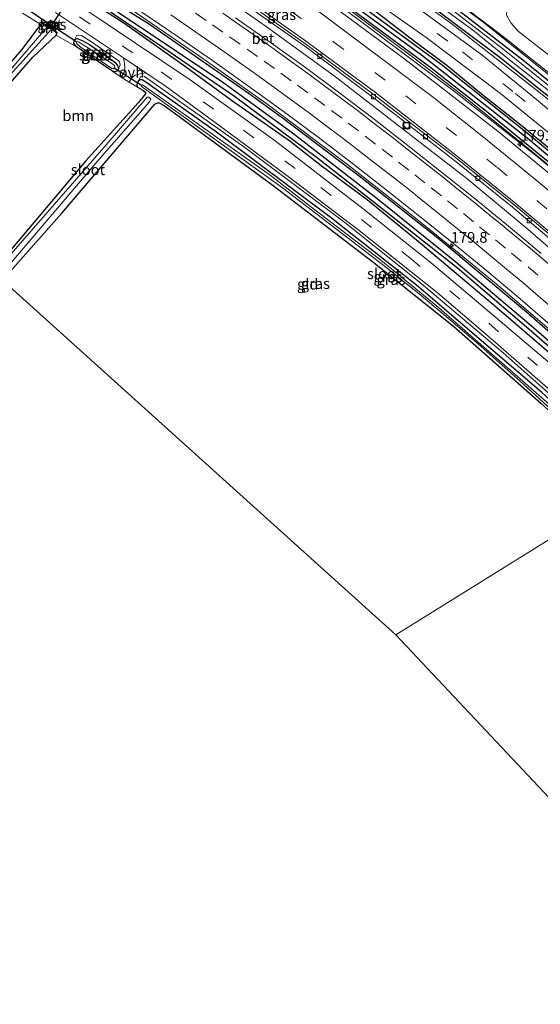
# Model space of a CAD drawing. Units: metres. Extents: x 164511 to 170003, y 369468 to 375000.
# Drawn here: x 168341 to 168462, y 371423 to 371652 of the extents above; entities that cross this region are included whole.
import ezdxf
from ezdxf.enums import TextEntityAlignment as Align

# ---------------------------------------------------------------- set-up
doc = ezdxf.new("R2010")
doc.units = ezdxf.units.M
doc.linetypes.add('IE-TERREINAFSCHEIDING', pattern=[10, 8, -2])
doc.linetypes.add('VW-3-9_STREEP', pattern=[12, 3, -9])
doc.layers.get('0').update_dxf_attribs({"lineweight": 25})
for name, color, linetype, lineweight in [('B-ME-AM-KILOMETR-S-B1', 7, 'Continuous', 18), ('B-ME-BV-GELEIDECONSTRUCTIE-GELEIDERAIL-L-B1', 213, 'BV-GELEIDERAIL', 18), ('B-ME-GR-BOOM-GV-B6', 93, 'Continuous', 18), ('B-ME-GW-KRUINLIJN-L-B1', 93, 'Continuous', 18), ('B-ME-IE-GRASLAND-GV-B6', 93, 'Continuous', 18), ('B-ME-IE-GRONDWERKLIJN-GROND_INGERICHT-GV-B6', 253, 'Continuous', 18), ('B-ME-IE-HULPGEOMETRIE-L-B1', 53, 'Continuous', 18), ('B-ME-IE-INRICHTINGSELEMENT-S-B1', 253, 'Continuous', 18), ('B-ME-IE-TERREINAFSCHEIDING-RASTERHEKWERK-L-B1', 8, 'IE-TERREINAFSCHEIDING', 18), ('B-ME-MW-MUUR-GV-B6', 8, 'IE-TERREINAFSCHEIDING-KUNSTMATIG', 18), ('B-ME-OG-WATER-GV-B6', 153, 'Continuous', 18), ('B-ME-VH-VERH_SOORT-BETON-OVERIG-GV-B6', 8, 'IE-TERREINAFSCHEIDING-NATUURLIJK-HOUTWAL', 18), ('B-ME-VH-VERH_SOORT-BITUMEN-GV-B6', 8, 'IE-TERREINAFSCHEIDING-NATUURLIJK-HOUTWAL', 18), ('B-ME-VH-VERH_SOORT-ONVERHARD-GV-B6', 8, 'Continuous', 18), ('B-ME-VV-KOLK-S-B1', 8, 'Continuous', 18), ('B-ME-VW-MARKERING-39STREEP-015-L-B1', 255, 'VW-3-9_STREEP', 18), ('B-ME-VW-MARKERING-STREEP-015-L-B1', 7, 'Continuous', 18)]:
    doc.layers.add(name, color=color, linetype=linetype, lineweight=lineweight)
for name, color, linetype in [('B-ME-GR-BOMENRIJ-L-B1', 10, 'Continuous'), ('B-ME-GW-INSTEEKWATERGANG-L-B1', 10, 'Continuous'), ('B-ME-GW-WATERGANG-GREPPEL-L-B1', 10, 'Continuous'), ('B-ME-KG-KADASTRAAL-OPNAMEDTMGRENS-L-B1', 10, 'Continuous'), ('B-ME-KW-DUIKER-L-B1', 10, 'Continuous')]:
    doc.layers.add(name, color=color, linetype=linetype)
doc.styles.add('NLCS-ISO', font='NLCS-ISO.TTF')
doc.linetypes.add('BV-GELEIDERAIL', pattern='A,10,-3,[108,NLCS.SHX,S=1,R=0,X=0,Y=0],-3', length=16)
doc.linetypes.add('IE-TERREINAFSCHEIDING-KUNSTMATIG', pattern='A,4,[82,NLCS.SHX,S=0.75,R=90,X=0,Y=0],4,-2', length=10)
doc.linetypes.add('IE-TERREINAFSCHEIDING-NATUURLIJK-HOUTWAL', pattern='A,7,-1.5,[67,NLCS.SHX,S=0.75,R=45,X=0,Y=0],-1.5,7,-1.5,[70,NLCS.SHX,S=0.75,R=0,X=0,Y=0],-1.5', length=20)

# ---------------------------------------------------------------- blocks, each defined once
blk = doc.blocks.new('hecto')
for p, q in [((0, 0.625), (-0.625, 0)), ((0, -0.625), (0, 0.625)), ((-0.625, 0), (0.625, 0)), ((0.625, 0), (0, -0.625))]:
    blk.add_line(p, q)
blk = doc.blocks.new('kolk')
blk.add_lwpolyline([(-0.5, -0.5), (0.5, -0.5), (0.5, 0.5), (-0.5, 0.5)], close=True)
blk = doc.blocks.new('put')
for p, q in [((0.75, 0.75), (-0.75, 0.75)), ((-0.75, 0.75), (-0.75, -0.75)), ((0.75, -0.75), (0.75, 0.75)), ((-0.75, -0.75), (0.75, -0.75))]:
    blk.add_line(p, q)
blk.add_lwpolyline([(-0.625, 0.625), (0.625, 0.625), (0.625, -0.625), (-0.625, -0.625)], close=True)

msp = doc.modelspace()

# ---------------------------------------------------------------- linework, layer by layer
at = {"layer": 'B-ME-BV-GELEIDECONSTRUCTIE-GELEIDERAIL-L-B1'}
for points in [[(168509.3447, 371558.695, 27.4011), (168509.3269, 371558.7122, 27.401), (168497.805, 371569.6638, 27.401), (168476.8057, 371588.1801, 27.343), (168459.6172, 371603.0828, 27.481), (168445.3115, 371614.9844, 27.374), (168434.7146, 371623.1514, 27.383), (168414.7192, 371638.636, 27.352), (168398.5251, 371650.3642, 27.37), (168384.2125, 371660.4013, 27.215), (168382.193, 371661.6879, 27.2048), (168375.306, 371666.2032, 27.184), (168357.3489, 371677.7428, 27.241), (168331.2266, 371693.8285, 27.233), (168319.8804, 371700.5199, 27.2008), (168309.3799, 371706.7421, 27.171), (168275.8601, 371725.7934, 27.237), (168252.5833, 371738.8071, 27.188), (168228.1339, 371752.3303, 27.069), (168204.8869, 371765.3728, 27.091), (168178.493, 371780.0251, 27.045)], [(168167.7033, 371769.7839, 26.8086), (168182.8372, 371761.3418, 26.82), (168188.553, 371758.1488, 26.8232), (168202.4872, 371750.3648, 26.831), (168224.1432, 371738.3168, 26.816), (168245.6772, 371726.2878, 26.815), (168265.4332, 371715.2658, 26.815), (168274.0553, 371710.4082, 26.813), (168286.7662, 371703.2468, 26.81), (168309.0472, 371690.3508, 26.838), (168329.2692, 371678.2678, 26.83), (168347.2982, 371667.2058, 26.842), (168356.4555, 371661.265, 26.8366), (168365.8492, 371655.1708, 26.831), (168382.9842, 371643.4618, 26.845), (168398.4802, 371632.5158, 26.842), (168417.4732, 371618.2388, 26.884), (168432.5332, 371606.4508, 26.89), (168443.5543, 371597.4597, 26.9259), (168452.1702, 371590.4308, 26.954), (168469.3932, 371575.6798, 26.996), (168487.3152, 371559.6028, 27.017), (168495.6005, 371551.8425, 27.0599)], [(168521.6645, 371566.3804, 27.6372), (168514.435, 371573.236, 27.6225), (168492.296, 371593.492, 27.597), (168473.546, 371610.04, 27.542), (168462.093, 371619.745, 27.482), (168442.455, 371635.24, 27.544), (168414.397, 371656.183, 27.5625), (168389.852, 371673.447, 27.5435), (168377.456, 371681.748, 27.529)]]:
    msp.add_polyline3d(points, dxfattribs=at)
at = {"layer": 'B-ME-GR-BOMENRIJ-L-B1'}
for points in [[(168162.392, 371768.587, 25.882), (168179.051, 371759.185, 25.966), (168208.09, 371742.097, 26.046), (168230.592, 371730.277, 26.152), (168245.947, 371721.621, 26.183), (168261.451, 371712.84, 25.971), (168280.303, 371702.333, 26.028), (168294.897, 371693.968, 25.958), (168312.105, 371684.165, 25.98), (168327.598, 371674.906, 25.935), (168352.177, 371659.671, 25.975), (168365.382, 371651.265, 25.949), (168379.699, 371641.03, 25.608), (168390.472, 371633.246, 25.705), (168404.019, 371623.747, 25.732), (168411.341, 371618.013, 25.767), (168422.056, 371610.062, 25.785), (168434.008, 371600.375, 25.913), (168451.802, 371585.379, 25.931), (168470.416, 371569.367, 25.904), (168489.275, 371552.603, 25.882), (168493.503, 371548.836, 25.887)], [(168422.029, 371655.498, 26.343), (168433.13, 371646.956, 26.36), (168440.623, 371641.335, 26.334), (168448.718, 371634.676, 26.378), (168457.493, 371627.781, 26.387), (168464.939, 371621.718, 26.431), (168473.143, 371614.895, 26.369), (168481.594, 371608.024, 26.374), (168488.186, 371602.614, 26.365), (168495.663, 371595.528, 26.369), (168502.689, 371588.549, 26.343), (168518.026, 371575.433, 26.334)]]:
    msp.add_polyline3d(points, dxfattribs=at)
at = {"layer": 'B-ME-GR-BOOM-GV-B6'}
msp.add_polyline3d([(168334.364, 371592.873, 24.904), (168311.547, 371605.94, 24.979), (168332.941, 371630.46, 25.156), (168344.105, 371643.202, 25.245), (168349.568, 371648.363, 25.528), (168354.315, 371645.603, 25.147), (168362.764, 371639.851, 25.147), (168364.718, 371638.6, 25.202), (168366.615, 371637.422, 25.206), (168368.566, 371636.25, 25.183), (168369.754, 371635.554, 25.183), (168370.28, 371635.164, 25.183), (168370.416, 371634.943, 25.183), (168370.424, 371634.657, 25.183), (168368.797, 371632.647, 25.152), (168356.441, 371619.005, 24.944), (168334.364, 371592.873, 24.904)], dxfattribs=at)
at = {"layer": 'B-ME-GW-INSTEEKWATERGANG-L-B1'}
for p, q in [((168346.001, 371650.853, 25.528), (168346.634, 371651.178, 25.524)), ((168349.568, 371648.363, 25.528), (168349.789, 371648.99, 25.519)), ((168362.764, 371639.851, 25.147), (168354.315, 371645.603, 25.147))]:
    msp.add_line(p, q, dxfattribs=at)
for points in [[(168524.56, 371568.179, 26.263), (168511.038, 371580.786, 26.276), (168492.375, 371597.531, 26.281), (168475.683, 371612.015, 26.281), (168458.636, 371626.114, 26.281), (168439.319, 371641.492, 26.294), (168419.026, 371656.359, 26.316), (168399.467, 371670.886, 26.329), (168373.276, 371688.426, 26.325), (168347.113, 371704.891, 26.303), (168319.071, 371721.069, 26.223), (168293.676, 371735.52, 26.148), (168267.725, 371749.774, 26.112), (168237.12, 371766.74, 26.09), (168193.212, 371791.139, 26.179)], [(168494.081, 371549.236, 26.028), (168478.636, 371563.386, 26.024), (168460.321, 371579.437, 25.816), (168443.13, 371594.078, 25.909), (168423.697, 371609.364, 25.909), (168410.512, 371619.686, 25.847), (168391.142, 371634.058, 25.842), (168374.173, 371645.669, 25.749), (168354.769, 371658.808, 25.869), (168337.261, 371669.753, 25.873), (168316.068, 371682.586, 25.984), (168299.234, 371692.415, 25.9), (168277.155, 371704.912, 26.095), (168255.833, 371716.946, 26.13), (168235.7, 371728.301, 26.232), (168215.856, 371739.508, 26.152), (168194.634, 371751.315, 26.201), (168171.492, 371764.342, 26.143), (168162.387, 371769.345, 26.148)], [(168164.041, 371770.514, 25.976), (168183.556, 371759.649, 26.099), (168209.28, 371745.68, 26.197), (168244.007, 371726.241, 26.294), (168282.393, 371704.852, 26.037), (168318.02, 371684.423, 26.126), (168343.742, 371668.786, 26.21), (168357.885, 371659.357, 26.179), (168371.324, 371650.947, 26.201), (168394.309, 371634.919, 26.081), (168402.883, 371628.741, 26.161), (168420.549, 371615.387, 26.197), (168438.547, 371601.11, 26.223), (168459.27, 371583.926, 26.267), (168476.714, 371568.641, 26.13), (168496.2, 371550.553, 26.204)], [(168281.714, 371739.576, 26.126), (168311.923, 371722.516, 26.157), (168352.021, 371698.816, 26.135), (168373.704, 371685.21, 26.117), (168415.669, 371656.504, 26.197), (168436.641, 371641.067, 26.219), (168450.289, 371630.359, 26.267), (168465.969, 371617.496, 26.334), (168484.023, 371602.117, 26.353), (168501.142, 371587.078, 26.347), (168522.518, 371566.911, 26.299)], [(168410.725, 371678.038, 25.515), (168409.824, 371678.015, 25.514), (168409.413, 371677.692, 25.516), (168409.068, 371676.958, 25.52), (168409.046, 371676.223, 25.525), (168409.357, 371675.478, 25.537), (168411.94, 371673.334, 25.563), (168436.661, 371655.437, 25.568), (168452.996, 371643.208, 25.608), (168465.225, 371633.457, 25.608), (168473.91, 371626.391, 25.608), (168492.986, 371610.203, 25.661), (168509.102, 371595.387, 25.665), (168527.675, 371578.347, 25.67), (168532.944, 371573.389, 25.717)], [(168535.532, 371574.997, 25.524), (168514.86, 371594.248, 25.501), (168490.694, 371616.097, 25.462), (168475.379, 371628.791, 25.479), (168458.414, 371642.539, 25.466), (168439.993, 371656.819, 25.47), (168410.725, 371678.038, 25.515)], [(168308.877, 371607.469, 24.945), (168330.493, 371632.282, 25.161), (168341.639, 371645.003, 25.245), (168346.001, 371650.853, 25.528)], [(168311.547, 371605.94, 24.979), (168332.941, 371630.46, 25.156), (168344.105, 371643.202, 25.245), (168349.568, 371648.363, 25.528)], [(168353.757, 371647.148, 25.147), (168354.101, 371647.438, 25.147), (168354.509, 371647.592, 25.147), (168355.674, 371647.15, 25.152), (168357.363, 371646.197, 25.147), (168363.23, 371642.067, 25.147), (168363.972, 371641.146, 25.147), (168364.106, 371640.485, 25.147)], [(168354.315, 371645.603, 25.147), (168353.691, 371646.458, 25.147), (168353.757, 371647.148, 25.147)], [(168364.106, 371640.485, 25.147), (168363.839, 371640.04, 25.147), (168363.442, 371639.844, 25.147), (168362.764, 371639.851, 25.147)], [(168368.566, 371636.25, 25.183), (168369.754, 371635.554, 25.183), (168370.28, 371635.164, 25.183), (168370.416, 371634.943, 25.183), (168370.424, 371634.657, 25.183), (168368.797, 371632.647, 25.152), (168356.441, 371619.005, 24.944), (168334.364, 371592.873, 24.904)], [(168368.765, 371637.727, 25.183), (168368.451, 371637.201, 25.183), (168368.405, 371636.786, 25.183), (168368.566, 371636.25, 25.183)], [(168485.673, 371544.01, 25.085), (168462.711, 371565.187, 25.112), (168433.614, 371590.11, 25.143), (168413.42, 371605.939, 25.152), (168386.935, 371625.764, 25.165), (168370.264, 371637.588, 25.183), (168369.649, 371637.921, 25.183), (168369.162, 371637.976, 25.183), (168368.765, 371637.727, 25.183)], [(168337.098, 371591.307, 24.751), (168350.863, 371606.874, 24.789), (168372.606, 371632.257, 24.824), (168373.176, 371632.575, 24.824), (168373.61, 371632.571, 24.824), (168374.727, 371631.991, 24.851), (168399.863, 371613.552, 24.917), (168423.387, 371595.533, 24.997), (168442.187, 371580.561, 25.152), (168462.612, 371562.608, 25.112), (168484.036, 371542.993, 25.121)]]:
    msp.add_polyline3d(points, dxfattribs=at)
at = {"layer": 'B-ME-GW-KRUINLIJN-L-B1'}
for points in [[(168281.714, 371739.576, 26.126), (168301.219, 371728.112, 26.436), (168324.755, 371714.397, 26.608), (168352.723, 371697.601, 26.728), (168372.916, 371684.737, 26.737), (168388.033, 371674.994, 26.777), (168395.534, 371669.794, 26.75), (168402.761, 371664.761, 26.746), (168418.564, 371653.788, 26.785), (168434.286, 371642.062, 26.834), (168444.527, 371634.13, 26.94), (168461.207, 371620.732, 26.803), (168475.284, 371608.981, 26.905), (168485.127, 371600.46, 26.859), (168497.446, 371589.587, 26.839), (168511.681, 371576.474, 27.002), (168522.207, 371566.718, 26.987)], [(168410.725, 371678.038, 25.515), (168409.335, 371678.249, 25.891), (168408.612, 371677.593, 26.177), (168408.523, 371676.836, 25.794), (168408.934, 371675.289, 26.145), (168409.679, 371674.521, 26.166), (168421.986, 371665.436, 26.197), (168441.892, 371650.899, 26.17), (168462.849, 371634.515, 26.13), (168484.045, 371617.152, 26.139), (168507.489, 371596.164, 26.135), (168532.437, 371573.074, 26.13)], [(168364.106, 371640.485, 25.147), (168364.502, 371641.374, 25.307), (168364.347, 371642.184, 25.417), (168358.024, 371646.649, 25.325), (168355.511, 371648.296, 25.318), (168354.373, 371648.339, 25.262), (168353.757, 371647.148, 25.147)], [(168486.529, 371544.542, 25.516), (168468.325, 371561.435, 25.55), (168453.774, 371574.353, 25.555), (168434.204, 371590.88, 25.555), (168416.843, 371604.739, 25.515), (168393.551, 371622.152, 25.506), (168370.184, 371638.734, 25.476), (168369.76, 371638.865, 25.466), (168369.352, 371638.717, 25.438), (168368.765, 371637.727, 25.183)]]:
    msp.add_polyline3d(points, dxfattribs=at)
at = {"layer": 'B-ME-GW-WATERGANG-GREPPEL-L-B1'}
for points in [[(168192.226, 371790.442, 25.713), (168210.479, 371780.31, 25.737), (168244.396, 371761.766, 25.773), (168278.001, 371742.735, 25.773), (168308.653, 371725.546, 25.81), (168335.004, 371710.453, 25.87), (168363.42, 371693.325, 25.973), (168381.965, 371681.125, 25.973), (168396.997, 371670.881, 25.78), (168415.171, 371658.134, 25.783), (168434.741, 371643.757, 25.83), (168459.778, 371624.139, 25.887), (168480.609, 371606.586, 25.917), (168504.536, 371585.382, 25.81), (168519.28, 371571.712, 25.897), (168523.579, 371567.569, 25.916)], [(168495.01, 371549.814, 25.352), (168480.043, 371563.49, 25.382), (168460.871, 371580.156, 25.422), (168442.744, 371595.472, 25.422), (168424.418, 371610.251, 25.403), (168404.64, 371625.558, 25.407), (168388.657, 371637.192, 25.409), (168366.842, 371651.744, 25.4), (168344.387, 371666.654, 25.393), (168316.883, 371683.508, 25.429), (168289.224, 371699.279, 25.452), (168257.001, 371717.628, 25.488), (168223.317, 371736.492, 25.559), (168196.215, 371751.304, 25.555), (168163.164, 371769.895, 25.583)]]:
    msp.add_polyline3d(points, dxfattribs=at)
at = {"layer": 'B-ME-IE-GRASLAND-GV-B6'}
for points in [[(168536.634, 371575.683, 25.702), (168522.348, 371588.969, 25.723), (168506.894, 371603.159, 25.608), (168491.275, 371617.128, 25.621), (168470.369, 371634.345, 25.617), (168449.459, 371651.159, 25.55), (168439.775, 371658.355, 25.532), (168424.996, 371669.066, 25.577), (168411.509, 371678.963, 25.467), (168409.515, 371680.443, 25.882), (168409.812, 371680.821, 25.885), (168424.215, 371669.949, 25.603), (168442.232, 371656.934, 25.608), (168454.162, 371647.77, 25.625), (168465.604, 371638.635, 25.625), (168483.269, 371624.358, 25.634), (168498.664, 371611.085, 25.63), (168520.507, 371591.396, 25.594), (168536.951, 371575.88, 25.647), (168536.634, 371575.683, 25.702)], [(168357.885, 371659.357, 26.179), (168371.324, 371650.947, 26.201), (168394.309, 371634.919, 26.081), (168402.883, 371628.741, 26.161), (168420.549, 371615.387, 26.197), (168438.547, 371601.11, 26.223), (168459.27, 371583.926, 26.267), (168476.714, 371568.641, 26.13), (168496.2, 371550.553, 26.204), (168495.01, 371549.814, 25.352), (168480.043, 371563.49, 25.382), (168460.871, 371580.156, 25.422), (168442.744, 371595.472, 25.422), (168424.418, 371610.251, 25.403), (168404.64, 371625.558, 25.407), (168388.657, 371637.192, 25.409), (168366.842, 371651.744, 25.4), (168344.387, 371666.654, 25.393)], [(168344.387, 371666.654, 25.393), (168366.842, 371651.744, 25.4), (168388.657, 371637.192, 25.409), (168404.64, 371625.558, 25.407), (168424.418, 371610.251, 25.403), (168442.744, 371595.472, 25.422), (168460.871, 371580.156, 25.422), (168480.043, 371563.49, 25.382), (168495.01, 371549.814, 25.352), (168494.081, 371549.236, 26.028), (168478.636, 371563.386, 26.024), (168460.321, 371579.437, 25.816), (168443.13, 371594.078, 25.909), (168423.697, 371609.364, 25.909), (168410.512, 371619.686, 25.847), (168391.142, 371634.058, 25.842), (168374.173, 371645.669, 25.749), (168354.769, 371658.808, 25.869)], [(168411.279, 371665.149, 26.166), (168435.819, 371647.843, 26.201), (168453.178, 371634.753, 26.126), (168472.896, 371618.675, 26.254), (168487.79, 371605.529, 26.192), (168504.124, 371590.688, 26.219), (168527.035, 371569.718, 26.32), (168524.56, 371568.179, 26.263), (168511.038, 371580.786, 26.276), (168492.375, 371597.531, 26.281), (168475.683, 371612.015, 26.281), (168458.636, 371626.114, 26.281), (168439.319, 371641.492, 26.294), (168419.026, 371656.359, 26.316)], [(168532.437, 371573.074, 26.13), (168507.489, 371596.164, 26.135), (168484.045, 371617.152, 26.139), (168462.849, 371634.515, 26.13), (168441.892, 371650.899, 26.17), (168421.986, 371665.436, 26.197)], [(168421.986, 371665.436, 26.197), (168441.892, 371650.899, 26.17), (168462.849, 371634.515, 26.13), (168484.045, 371617.152, 26.139), (168507.489, 371596.164, 26.135), (168532.437, 371573.074, 26.13), (168530.757, 371572.03, 26.327)], [(168476.714, 371568.641, 26.13), (168459.27, 371583.926, 26.267), (168438.547, 371601.11, 26.223), (168420.549, 371615.387, 26.197), (168402.883, 371628.741, 26.161), (168394.309, 371634.919, 26.081), (168371.324, 371650.947, 26.201), (168357.885, 371659.357, 26.179)], [(168439.993, 371656.819, 25.47), (168458.414, 371642.539, 25.466), (168475.379, 371628.791, 25.479), (168490.694, 371616.097, 25.462), (168514.86, 371594.248, 25.501), (168535.532, 371574.997, 25.524), (168534.706, 371574.484, 24.871), (168525.387, 371583.137, 24.871), (168514.311, 371593.43, 24.871), (168502.185, 371604.389, 24.871), (168491.99, 371613.504, 24.871), (168475.681, 371627.293, 24.871), (168465.725, 371635.527, 24.871), (168453.005, 371645.71, 24.871), (168433.639, 371660.654, 24.871)], [(168354.769, 371658.808, 25.869), (168374.173, 371645.669, 25.749), (168391.142, 371634.058, 25.842), (168410.512, 371619.686, 25.847), (168423.697, 371609.364, 25.909), (168443.13, 371594.078, 25.909), (168460.321, 371579.437, 25.816), (168478.636, 371563.386, 26.024), (168494.081, 371549.236, 26.028), (168491.19, 371547.439, 25.883), (168480.994, 371557.156, 25.869), (168466.205, 371570.636, 25.842), (168453.125, 371581.737, 25.882), (168437.1, 371595.229, 25.931), (168421.189, 371607.902, 25.767), (168400.354, 371623.944, 25.603), (168380.817, 371637.922, 25.656), (168355.326, 371655.026, 25.524)], [(168390.184, 371658.01, 26.36), (168407.531, 371645.753, 26.396), (168423.496, 371633.818, 26.21), (168430.91, 371628.074, 26.256), (168430.321, 371627.375, 26.256), (168431.516, 371626.457, 26.256), (168432.088, 371627.161, 26.256), (168442.077, 371619.429, 26.325), (168455.933, 371608.299, 26.387), (168467.985, 371598.143, 26.462)], [(168418.564, 371653.788, 26.785), (168434.286, 371642.062, 26.834), (168444.527, 371634.13, 26.94), (168461.207, 371620.732, 26.803), (168475.284, 371608.981, 26.905), (168485.127, 371600.46, 26.859), (168497.446, 371589.587, 26.839), (168511.681, 371576.474, 27.002), (168522.207, 371566.718, 26.987), (168521.7035, 371566.4047, 26.9742), (168520.947, 371565.934, 26.955), (168499.859, 371585.309, 26.794), (168487.873, 371596.155, 26.839), (168475.47, 371606.862, 26.71), (168464.886, 371615.849, 26.816), (168452.642, 371625.898, 26.79), (168430.581, 371643.008, 26.847), (168410.178, 371658.024, 26.692)], [(168419.026, 371656.359, 26.316), (168439.319, 371641.492, 26.294), (168458.636, 371626.114, 26.281), (168475.683, 371612.015, 26.281), (168492.375, 371597.531, 26.281), (168511.038, 371580.786, 26.276), (168524.56, 371568.179, 26.263), (168523.579, 371567.569, 25.916), (168519.28, 371571.712, 25.897), (168504.536, 371585.382, 25.81), (168480.609, 371606.586, 25.917), (168459.778, 371624.139, 25.887), (168434.741, 371643.757, 25.83), (168415.171, 371658.134, 25.783)], [(168415.171, 371658.134, 25.783), (168434.741, 371643.757, 25.83), (168459.778, 371624.139, 25.887), (168480.609, 371606.586, 25.917), (168504.536, 371585.382, 25.81), (168519.28, 371571.712, 25.897), (168523.579, 371567.569, 25.916), (168522.518, 371566.911, 26.299), (168501.142, 371587.078, 26.347), (168484.023, 371602.117, 26.353), (168465.969, 371617.496, 26.334), (168450.289, 371630.359, 26.267), (168436.641, 371641.067, 26.219), (168415.669, 371656.504, 26.197)], [(168530.757, 371572.03, 26.327), (168521.643, 371580.662, 26.161), (168498.379, 371601.691, 26.179), (168484.346, 371614.165, 26.228), (168472.561, 371624.298, 26.13), (168460.263, 371634.485, 26.223), (168448.781, 371643.739, 26.148), (168430.862, 371656.939, 26.095)], [(168436.319, 371657.19, 24.871), (168446.663, 371649.571, 24.871), (168455.694, 371642.278, 24.871), (168464.651, 371635.213, 24.871), (168475.846, 371625.963, 24.871), (168485.909, 371617.507, 24.871), (168495.742, 371608.774, 24.871), (168506.112, 371599.442, 24.871), (168516.709, 371589.777, 24.871), (168527.016, 371580.28, 24.871), (168533.751, 371573.891, 24.871), (168532.944, 371573.389, 25.717)], [(168439.775, 371658.355, 25.532), (168449.459, 371651.159, 25.55), (168470.369, 371634.345, 25.617), (168491.275, 371617.128, 25.621), (168506.894, 371603.159, 25.608), (168522.348, 371588.969, 25.723), (168536.634, 371575.683, 25.702), (168535.532, 371574.997, 25.524), (168514.86, 371594.248, 25.501), (168490.694, 371616.097, 25.462), (168475.379, 371628.791, 25.479), (168458.414, 371642.539, 25.466), (168439.993, 371656.819, 25.47)], [(168415.669, 371656.504, 26.197), (168436.641, 371641.067, 26.219), (168450.289, 371630.359, 26.267), (168465.969, 371617.496, 26.334), (168484.023, 371602.117, 26.353), (168501.142, 371587.078, 26.347), (168522.518, 371566.911, 26.299), (168522.207, 371566.718, 26.987)], [(168532.944, 371573.389, 25.717), (168527.675, 371578.347, 25.67), (168509.102, 371595.387, 25.665), (168492.986, 371610.203, 25.661), (168473.91, 371626.391, 25.608), (168465.225, 371633.457, 25.608), (168452.996, 371643.208, 25.608), (168436.661, 371655.437, 25.568)], [(168436.661, 371655.437, 25.568), (168452.996, 371643.208, 25.608), (168465.225, 371633.457, 25.608), (168473.91, 371626.391, 25.608), (168492.986, 371610.203, 25.661), (168509.102, 371595.387, 25.665), (168527.675, 371578.347, 25.67), (168532.944, 371573.389, 25.717), (168532.437, 371573.074, 26.13)], [(168349.417, 371653.608, 25.692), (168365.242, 371643.067, 25.618), (168365.518, 371641.822, 25.368), (168365.579, 371640.549, 25.5), (168365.392, 371639.65, 25.373), (168364.718, 371638.6, 25.202), (168362.764, 371639.851, 25.147), (168363.442, 371639.844, 25.147), (168363.839, 371640.04, 25.147), (168364.106, 371640.485, 25.147), (168364.502, 371641.374, 25.307), (168364.347, 371642.184, 25.417), (168358.024, 371646.649, 25.325), (168355.511, 371648.296, 25.318), (168354.373, 371648.339, 25.262), (168353.757, 371647.148, 25.147), (168353.691, 371646.458, 25.147), (168354.315, 371645.603, 25.147), (168349.568, 371648.363, 25.528), (168349.789, 371648.99, 25.519), (168346.634, 371651.178, 25.524), (168346.001, 371650.853, 25.528), (168341.694, 371653.513, 25.444)], [(168369.5508, 371653.7394, 26.2043), (168377.82, 371648.1293, 26.1917), (168386.0375, 371642.4306, 26.2162), (168394.1966, 371636.6483, 26.2123), (168402.2715, 371630.7795, 26.218), (168410.3252, 371624.8488, 26.2402), (168418.2713, 371618.7773, 26.229), (168426.137, 371612.6073, 26.2189), (168433.9861, 371606.411, 26.2185), (168441.787, 371600.1648, 26.2415), (168449.5553, 371593.8671, 26.2773), (168457.1835, 371587.4183, 26.2486), (168464.7712, 371580.9041, 26.2788)], [(168462.6662, 371597.4624, 26.6182), (168455.0009, 371603.8843, 26.5857), (168447.251, 371610.2138, 26.5821), (168439.4538, 371616.4751, 26.5624), (168431.6015, 371622.6791, 26.5606), (168423.6832, 371628.7864, 26.5701), (168415.7111, 371634.8368, 26.5597), (168407.6775, 371640.7925, 26.5458), (168399.5555, 371646.6268, 26.5497), (168391.3598, 371652.3768, 26.5509)], [(168522.207, 371566.718, 26.987), (168511.681, 371576.474, 27.002), (168497.446, 371589.587, 26.839), (168485.127, 371600.46, 26.859), (168475.284, 371608.981, 26.905), (168461.207, 371620.732, 26.803), (168444.527, 371634.13, 26.94), (168434.286, 371642.062, 26.834), (168418.564, 371653.788, 26.785)], [(168309.821, 371606.929, 24.488), (168308.877, 371607.469, 24.945), (168330.493, 371632.282, 25.161), (168341.639, 371645.003, 25.245), (168346.001, 371650.853, 25.528), (168346.634, 371651.178, 25.524), (168346.549, 371651.055, 25.524), (168347.574, 371650.344, 24.488), (168329.932, 371629.897, 24.488), (168309.821, 371606.929, 24.488)], [(168348.239, 371651.833, 25.484), (168347.544, 371650.71, 25.484), (168348.917, 371649.898, 25.449), (168349.613, 371651.069, 25.479), (168348.239, 371651.833, 25.484)], [(168348.461, 371649.729, 24.488), (168349.704, 371648.867, 25.519), (168349.789, 371648.99, 25.519), (168349.568, 371648.363, 25.528), (168344.105, 371643.202, 25.245), (168332.941, 371630.46, 25.156), (168311.547, 371605.94, 24.979), (168310.507, 371606.536, 24.488), (168323.141, 371621.264, 24.488), (168338.095, 371638.25, 24.488), (168348.461, 371649.729, 24.488)], [(168353.757, 371647.148, 25.147), (168354.101, 371647.438, 25.147), (168354.509, 371647.592, 25.147), (168355.674, 371647.15, 25.152), (168357.363, 371646.197, 25.147), (168363.23, 371642.067, 25.147), (168363.972, 371641.146, 25.147), (168364.106, 371640.485, 25.147), (168363.839, 371640.04, 25.147), (168363.442, 371639.844, 25.147), (168362.764, 371639.851, 25.147), (168354.315, 371645.603, 25.147), (168353.691, 371646.458, 25.147), (168353.757, 371647.148, 25.147)], [(168353.757, 371647.148, 25.147), (168354.373, 371648.339, 25.262), (168355.511, 371648.296, 25.318), (168358.024, 371646.649, 25.325), (168364.347, 371642.184, 25.417), (168364.502, 371641.374, 25.307), (168364.106, 371640.485, 25.147), (168363.972, 371641.146, 25.147), (168363.23, 371642.067, 25.147), (168357.363, 371646.197, 25.147), (168355.674, 371647.15, 25.152), (168354.509, 371647.592, 25.147), (168354.101, 371647.438, 25.147), (168353.757, 371647.148, 25.147)], [(168355.676, 371646.242, 24.806), (168354.954, 371646.75, 24.806), (168354.666, 371646.871, 24.806), (168354.383, 371646.8, 24.806), (168354.302, 371646.522, 24.806), (168354.384, 371646.306, 24.806), (168355.199, 371645.666, 24.806), (168362.562, 371640.627, 24.806), (168362.885, 371640.549, 24.806), (168363.044, 371640.645, 24.806), (168363.283, 371640.949, 24.806), (168363.194, 371641.306, 24.806), (168362.57, 371641.73, 24.806), (168359.095, 371644.098, 24.806), (168355.676, 371646.242, 24.806)], [(168468.325, 371561.435, 25.55), (168453.774, 371574.353, 25.555), (168434.204, 371590.88, 25.555), (168416.843, 371604.739, 25.515), (168393.551, 371622.152, 25.506), (168370.184, 371638.734, 25.476), (168369.76, 371638.865, 25.466), (168369.352, 371638.717, 25.438), (168368.765, 371637.727, 25.183), (168368.451, 371637.201, 25.183), (168368.405, 371636.786, 25.183), (168368.566, 371636.25, 25.183), (168366.615, 371637.422, 25.206), (168367.245, 371638.415, 25.355), (168368.02, 371639.03, 25.497), (168369.066, 371639.338, 25.597), (168370.467, 371639.587, 25.593), (168375.018, 371636.555, 25.572), (168386.297, 371628.263, 25.555), (168403.346, 371615.68, 25.488), (168420.221, 371602.883, 25.625), (168438.426, 371588.387, 25.648), (168450.242, 371578.278, 25.656), (168466.582, 371564.031, 25.639)], [(168485.673, 371544.01, 25.085), (168462.711, 371565.187, 25.112), (168433.614, 371590.11, 25.143), (168413.42, 371605.939, 25.152), (168386.935, 371625.764, 25.165), (168370.264, 371637.588, 25.183), (168369.649, 371637.921, 25.183), (168369.162, 371637.976, 25.183), (168368.765, 371637.727, 25.183), (168369.352, 371638.717, 25.438), (168369.76, 371638.865, 25.466), (168370.184, 371638.734, 25.476), (168393.551, 371622.152, 25.506), (168416.843, 371604.739, 25.515), (168434.204, 371590.88, 25.555), (168453.774, 371574.353, 25.555), (168468.325, 371561.435, 25.55), (168486.529, 371544.542, 25.516), (168485.673, 371544.01, 25.085)], [(168334.364, 371592.873, 24.904), (168356.441, 371619.005, 24.944), (168368.797, 371632.647, 25.152), (168370.424, 371634.657, 25.183), (168370.416, 371634.943, 25.183), (168370.28, 371635.164, 25.183), (168369.754, 371635.554, 25.183), (168368.566, 371636.25, 25.183), (168368.405, 371636.786, 25.183), (168368.451, 371637.201, 25.183), (168368.765, 371637.727, 25.183), (168369.162, 371637.976, 25.183), (168369.649, 371637.921, 25.183), (168370.264, 371637.588, 25.183), (168386.935, 371625.764, 25.165), (168413.42, 371605.939, 25.152), (168433.614, 371590.11, 25.143), (168462.711, 371565.187, 25.112)], [(168465.728, 371561.303, 24.722), (168438.181, 371585.342, 24.722), (168425.233, 371595.915, 24.722), (168409.593, 371607.891, 24.722), (168399.489, 371615.702, 24.722), (168379.931, 371629.568, 24.722), (168369.701, 371636.755, 24.736), (168369.459, 371636.703, 24.736), (168369.487, 371636.509, 24.736), (168369.611, 371636.347, 24.736), (168370.008, 371636.042, 24.736), (168402.368, 371612.812, 24.736), (168425.317, 371595.141, 24.74), (168434.194, 371588.073, 24.727), (168441.486, 371581.998, 24.727), (168448.637, 371575.861, 24.727), (168457.776, 371567.762, 24.713), (168466.754, 371559.555, 24.687)], [(168336.055, 371591.904, 23.788), (168359.693, 371619.515, 23.784), (168371.443, 371632.937, 23.784), (168371.641, 371633.537, 23.784), (168371.196, 371633.947, 23.784), (168370.783, 371633.895, 23.784), (168361.255, 371622.818, 23.757), (168334.807, 371592.619, 23.757)], [(168484.036, 371542.993, 25.121), (168462.612, 371562.608, 25.112), (168442.187, 371580.561, 25.152), (168423.387, 371595.533, 24.997), (168399.863, 371613.552, 24.917), (168374.727, 371631.991, 24.851), (168373.61, 371632.571, 24.824), (168373.176, 371632.575, 24.824), (168372.606, 371632.257, 24.824), (168350.863, 371606.874, 24.789), (168337.098, 371591.307, 24.751)]]:
    msp.add_polyline3d(points, dxfattribs=at)
at = {"layer": 'B-ME-IE-GRONDWERKLIJN-GROND_INGERICHT-GV-B6'}
for points in [[(168495.715, 371683.476, 25.353), (168535.235, 371653.613, 25.594), (168582.058, 371603.916, 25.909), (168540.122, 371577.851, 25.685), (168532.573, 371584.872, 25.687), (168522.228, 371594.669, 25.732), (168511.82, 371604.012, 25.727), (168500.582, 371614.206, 25.705), (168490.498, 371623.079, 25.674), (168480.825, 371631.051, 25.656), (168460.899, 371646.511, 25.732), (168457.378, 371649.212, 25.696), (168455.546, 371651.204, 25.696), (168454.604, 371653.082, 25.687), (168454.7, 371655.029, 25.652), (168455.159, 371656.627, 25.648), (168456.767, 371659.301, 25.749), (168459.916, 371662.282, 25.754), (168466.115, 371666.574, 25.749), (168477.004, 371672.637, 25.493), (168484.387, 371677.191, 25.435), (168490.069, 371680.456, 25.409), (168495.715, 371683.476, 25.353)], [(168341.694, 371653.513, 25.444), (168346.001, 371650.853, 25.528), (168341.639, 371645.003, 25.245), (168330.493, 371632.282, 25.161), (168308.877, 371607.469, 24.945)], [(168484.036, 371542.993, 25.121), (168428.731, 371508.619, 25.236), (168337.098, 371591.307, 24.751), (168350.863, 371606.874, 24.789), (168372.606, 371632.257, 24.824), (168373.176, 371632.575, 24.824), (168373.61, 371632.571, 24.824), (168374.727, 371631.991, 24.851), (168399.863, 371613.552, 24.917), (168423.387, 371595.533, 24.997), (168442.187, 371580.561, 25.152), (168462.612, 371562.608, 25.112), (168484.036, 371542.993, 25.121)], [(168484.036, 371542.993, 25.121), (168496.855, 371530.887, 25.2), (168508.927, 371518.825, 25.262), (168520.448, 371506.969, 25.279), (168529.749, 371497.119, 25.239), (168543.003, 371482.615, 25.231), (168552.576, 371471.787, 25.493), (168561.865, 371460.87, 25.501), (168569.047, 371451.979, 25.488), (168579.478, 371438.715, 25.557), (168561.346, 371424.154, 26.198), (168554.775, 371420.485, 26.367), (168543.446, 371415.2, 26.554), (168534.713, 371408.712, 26.66), (168533.917, 371406.632, 26.691), (168528.57, 371402.686, 26.636), (168428.731, 371508.619, 25.236), (168484.036, 371542.993, 25.121)]]:
    msp.add_polyline3d(points, dxfattribs=at)
at = {"layer": 'B-ME-IE-HULPGEOMETRIE-L-B1'}
msp.add_polyline3d([(168428.731, 371508.619, 25.236), (168484.036, 371542.993, 25.121)], dxfattribs=at)
at = {"layer": 'B-ME-IE-TERREINAFSCHEIDING-RASTERHEKWERK-L-B1'}
msp.add_polyline3d([(168536.634, 371575.683, 25.702), (168522.348, 371588.969, 25.723), (168506.894, 371603.159, 25.608), (168491.275, 371617.128, 25.621), (168470.369, 371634.345, 25.617), (168449.459, 371651.159, 25.55), (168439.775, 371658.355, 25.532), (168424.996, 371669.066, 25.577), (168411.509, 371678.963, 25.467), (168409.515, 371680.443, 25.882)], dxfattribs=at)
at = {"layer": 'B-ME-KG-KADASTRAAL-OPNAMEDTMGRENS-L-B1'}
for points in [[(168428.731, 371508.619, 25.236), (168337.098, 371591.307, 24.751), (168336.055, 371591.904, 23.788), (168334.807, 371592.619, 23.757), (168334.364, 371592.873, 24.904), (168311.547, 371605.94, 24.979), (168310.507, 371606.536, 24.488), (168309.821, 371606.929, 24.488), (168308.877, 371607.469, 24.945), (168171.106, 371686.371, 25.338), (168170.069, 371686.966, 24.758), (168169.453, 371687.32, 24.758), (168168.765, 371687.715, 25.258), (168101.216, 371726.094, 25.984)], [(168428.731, 371508.619, 25.236), (168528.57, 371402.686, 26.636), (168546.948, 371378.534, 26.509), (168560.945, 371360.521, 26.509), (168556.778, 371356.832, 26.509), (168574.392, 371334.092, 26.509), (168580.161, 371338.582, 26.509), (168616.078, 371297.916, 26.267), (168649.217, 371262.205, 26.04), (168678.341, 371230.821, 26.192)]]:
    msp.add_polyline3d(points, dxfattribs=at)
at = {"layer": 'B-ME-KW-DUIKER-L-B1'}
for p, q in [((168379.306, 371697.383, 25.572), (168348.489, 371650.694, 25.324)), ((168342.013, 371654.985, 24.697), (168348.489, 371650.694, 25.324)), ((168348.489, 371650.694, 25.324), (168348.06, 371650.007, 24.488)), ((168348.489, 371650.694, 25.324), (168354.383, 371646.8, 24.806)), ((168363.12, 371640.742, 24.806), (168369.459, 371636.703, 24.736))]:
    msp.add_line(p, q, dxfattribs=at)
at = {"layer": 'B-ME-MW-MUUR-GV-B6'}
msp.add_polyline3d([(168347.574, 371650.344, 24.488), (168346.549, 371651.055, 25.524), (168346.634, 371651.178, 25.524), (168349.789, 371648.99, 25.519), (168349.704, 371648.867, 25.519), (168348.461, 371649.729, 24.488), (168347.574, 371650.344, 24.488)], dxfattribs=at)
at = {"layer": 'B-ME-OG-WATER-GV-B6'}
for points in [[(168433.639, 371660.654, 24.871), (168453.005, 371645.71, 24.871), (168465.725, 371635.527, 24.871), (168475.681, 371627.293, 24.871), (168491.99, 371613.504, 24.871), (168502.185, 371604.389, 24.871), (168514.311, 371593.43, 24.871), (168525.387, 371583.137, 24.871), (168534.706, 371574.484, 24.871), (168533.751, 371573.891, 24.871)], [(168533.751, 371573.891, 24.871), (168527.016, 371580.28, 24.871), (168516.709, 371589.777, 24.871), (168506.112, 371599.442, 24.871), (168495.742, 371608.774, 24.871), (168485.909, 371617.507, 24.871), (168475.846, 371625.963, 24.871), (168464.651, 371635.213, 24.871), (168455.694, 371642.278, 24.871), (168446.663, 371649.571, 24.871), (168436.319, 371657.19, 24.871)], [(168309.821, 371606.929, 24.488), (168329.932, 371629.897, 24.488), (168347.574, 371650.344, 24.488), (168348.461, 371649.729, 24.488), (168338.095, 371638.25, 24.488), (168323.141, 371621.264, 24.488), (168310.507, 371606.536, 24.488), (168309.821, 371606.929, 24.488)], [(168363.044, 371640.645, 24.806), (168362.885, 371640.549, 24.806), (168362.562, 371640.627, 24.806), (168355.199, 371645.666, 24.806), (168354.384, 371646.306, 24.806), (168354.302, 371646.522, 24.806), (168354.383, 371646.8, 24.806), (168354.666, 371646.871, 24.806), (168354.954, 371646.75, 24.806), (168355.676, 371646.242, 24.806), (168359.095, 371644.098, 24.806), (168362.57, 371641.73, 24.806), (168363.194, 371641.306, 24.806), (168363.283, 371640.949, 24.806), (168363.044, 371640.645, 24.806)], [(168484.583, 371543.333, 24.669), (168475.679, 371551.515, 24.669), (168466.754, 371559.555, 24.687), (168457.776, 371567.762, 24.713), (168448.637, 371575.861, 24.727), (168441.486, 371581.998, 24.727), (168434.194, 371588.073, 24.727), (168425.317, 371595.141, 24.74), (168402.368, 371612.812, 24.736), (168370.008, 371636.042, 24.736), (168369.611, 371636.347, 24.736), (168369.487, 371636.509, 24.736), (168369.459, 371636.703, 24.736), (168369.701, 371636.755, 24.736), (168379.931, 371629.568, 24.722), (168399.489, 371615.702, 24.722), (168409.593, 371607.891, 24.722), (168425.233, 371595.915, 24.722), (168438.181, 371585.342, 24.722), (168465.728, 371561.303, 24.722), (168485.088, 371543.647, 24.722), (168484.583, 371543.333, 24.669)], [(168336.055, 371591.904, 23.788), (168334.807, 371592.619, 23.757), (168361.255, 371622.818, 23.757), (168370.783, 371633.895, 23.784), (168371.196, 371633.947, 23.784), (168371.641, 371633.537, 23.784), (168371.443, 371632.937, 23.784), (168359.693, 371619.515, 23.784), (168336.055, 371591.904, 23.788)]]:
    msp.add_polyline3d(points, dxfattribs=at)
at = {"layer": 'B-ME-VH-VERH_SOORT-BETON-OVERIG-GV-B6'}
for points in [[(168510.717, 371559.576, 26.464), (168502.61, 371567.288, 26.515), (168483.906, 371584.283, 26.515), (168479.03, 371588.526, 26.256), (168478.3, 371587.787, 26.256), (168477.16, 371588.785, 26.256), (168477.872, 371589.533, 26.256), (168467.985, 371598.143, 26.462), (168455.933, 371608.299, 26.387), (168442.077, 371619.429, 26.325), (168432.088, 371627.161, 26.256), (168431.516, 371626.457, 26.256), (168430.321, 371627.375, 26.256), (168430.91, 371628.074, 26.256), (168423.496, 371633.818, 26.21), (168407.531, 371645.753, 26.396), (168390.184, 371658.01, 26.36)], [(168390.458, 371658.63, 26.343), (168407.811, 371646.267, 26.387), (168423.814, 371634.399, 26.205), (168442.707, 371619.887, 26.312), (168456.265, 371608.91, 26.387), (168468.331, 371598.832, 26.462), (168484.264, 371584.827, 26.515), (168502.905, 371567.838, 26.515), (168511.293, 371559.934, 26.461), (168510.717, 371559.576, 26.464)], [(168347.544, 371650.71, 25.484), (168348.239, 371651.833, 25.484), (168349.613, 371651.069, 25.479), (168348.917, 371649.898, 25.449), (168347.544, 371650.71, 25.484)]]:
    msp.add_polyline3d(points, dxfattribs=at)
at = {"layer": 'B-ME-VH-VERH_SOORT-BITUMEN-GV-B6'}
for points in [[(168430.862, 371656.939, 26.095), (168448.781, 371643.739, 26.148), (168460.263, 371634.485, 26.223), (168472.561, 371624.298, 26.13), (168484.346, 371614.165, 26.228), (168498.379, 371601.691, 26.179), (168521.643, 371580.662, 26.161), (168530.757, 371572.03, 26.327), (168529.01, 371570.945, 26.287), (168527.035, 371569.718, 26.32), (168504.124, 371590.688, 26.219), (168487.79, 371605.529, 26.192), (168472.896, 371618.675, 26.254), (168453.178, 371634.753, 26.126), (168435.819, 371647.843, 26.201), (168411.279, 371665.149, 26.166)], [(168410.178, 371658.024, 26.692), (168430.581, 371643.008, 26.847), (168452.642, 371625.898, 26.79), (168464.886, 371615.849, 26.816), (168475.47, 371606.862, 26.71), (168487.873, 371596.155, 26.839), (168499.859, 371585.309, 26.794), (168520.947, 371565.934, 26.955), (168518.144, 371564.191, 26.788), (168514.974, 371562.222, 26.576), (168511.785, 371560.24, 26.493), (168511.293, 371559.934, 26.461), (168502.905, 371567.838, 26.515), (168484.264, 371584.827, 26.515), (168468.331, 371598.832, 26.462), (168456.265, 371608.91, 26.387), (168442.707, 371619.887, 26.312), (168423.814, 371634.399, 26.205), (168407.811, 371646.267, 26.387), (168390.458, 371658.63, 26.343)], [(168355.326, 371655.026, 25.524), (168380.817, 371637.922, 25.656), (168400.354, 371623.944, 25.603), (168421.189, 371607.902, 25.767), (168437.1, 371595.229, 25.931), (168453.125, 371581.737, 25.882), (168466.205, 371570.636, 25.842), (168480.994, 371557.156, 25.869), (168491.19, 371547.439, 25.883), (168489.411, 371546.333, 25.832), (168487.241, 371544.985, 25.678), (168466.582, 371564.031, 25.639), (168450.242, 371578.278, 25.656), (168438.426, 371588.387, 25.648), (168420.221, 371602.883, 25.625), (168403.346, 371615.68, 25.488), (168386.297, 371628.263, 25.555), (168375.018, 371636.555, 25.572), (168370.467, 371639.587, 25.593), (168365.242, 371643.067, 25.618), (168349.417, 371653.608, 25.692)], [(168464.7712, 371580.9041, 26.2788), (168457.1835, 371587.4183, 26.2486), (168449.5553, 371593.8671, 26.2773), (168441.787, 371600.1648, 26.2415), (168433.9861, 371606.411, 26.2185), (168426.137, 371612.6073, 26.2189), (168418.2713, 371618.7773, 26.229), (168410.3252, 371624.8488, 26.2402), (168402.2715, 371630.7795, 26.218), (168394.1966, 371636.6483, 26.2123), (168386.0375, 371642.4306, 26.2162), (168377.82, 371648.1293, 26.1917), (168369.5508, 371653.7394, 26.2043)], [(168391.3598, 371652.3768, 26.5509), (168399.5555, 371646.6268, 26.5497), (168407.6775, 371640.7925, 26.5458), (168415.7111, 371634.8368, 26.5597), (168423.6832, 371628.7864, 26.5701), (168431.6015, 371622.6791, 26.5606), (168439.4538, 371616.4751, 26.5624), (168447.251, 371610.2138, 26.5821), (168455.0009, 371603.8843, 26.5857), (168462.6662, 371597.4624, 26.6182)]]:
    msp.add_polyline3d(points, dxfattribs=at)
at = {"layer": 'B-ME-VH-VERH_SOORT-ONVERHARD-GV-B6'}
for points in [[(168454.604, 371653.082, 25.687), (168455.546, 371651.204, 25.696), (168457.378, 371649.212, 25.696), (168460.899, 371646.511, 25.732), (168480.825, 371631.051, 25.656), (168490.498, 371623.079, 25.674), (168500.582, 371614.206, 25.705), (168511.82, 371604.012, 25.727), (168522.228, 371594.669, 25.732), (168532.573, 371584.872, 25.687), (168540.122, 371577.851, 25.685), (168536.951, 371575.88, 25.647), (168520.507, 371591.396, 25.594), (168498.664, 371611.085, 25.63), (168483.269, 371624.358, 25.634), (168465.604, 371638.635, 25.625), (168454.162, 371647.77, 25.625), (168442.232, 371656.934, 25.608)], [(168370.467, 371639.587, 25.593), (168369.066, 371639.338, 25.597), (168368.02, 371639.03, 25.497), (168367.245, 371638.415, 25.355), (168366.615, 371637.422, 25.206), (168364.718, 371638.6, 25.202), (168365.392, 371639.65, 25.373), (168365.579, 371640.549, 25.5), (168365.518, 371641.822, 25.368), (168365.242, 371643.067, 25.618), (168370.467, 371639.587, 25.593)]]:
    msp.add_polyline3d(points, dxfattribs=at)
at = {"layer": 'B-ME-VW-MARKERING-39STREEP-015-L-B1'}
for points in [[(168198.208, 371794.672, 25.989), (168231.325, 371776.232, 25.949), (168264.208, 371757.905, 26.015), (168288.837, 371744.098, 25.975), (168310.88, 371731.776, 26.006), (168329.718, 371720.927, 26.033), (168351.264, 371707.955, 26.042), (168367.219, 371698.159, 26.108), (168383.033, 371687.874, 26.073), (168398.602, 371677.368, 26.166), (168419.083, 371662.939, 26.183), (168444.278, 371644.472, 26.236), (168456.631, 371634.762, 26.281), (168468.809, 371624.833, 26.254), (168480.647, 371614.783, 26.219), (168490.02, 371606.478, 26.254), (168499.368, 371598.199, 26.276), (168520.249, 371579.203, 26.241), (168529.01, 371570.945, 26.287)], [(168183.725, 371784.432, 26.29), (168226.366, 371760.67, 26.316), (168257.821, 371743.108, 26.294), (168289.374, 371725.467, 26.391), (168310.336, 371713.569, 26.431), (168341.475, 371695.308, 26.458), (168364.479, 371681.071, 26.511), (168384.629, 371667.812, 26.595), (168404.347, 371653.911, 26.458), (168414.234, 371646.828, 26.538), (168431.089, 371634.242, 26.551), (168452.458, 371617.523, 26.679), (168468.671, 371603.91, 26.577), (168489.095, 371586.159, 26.608), (168504.875, 371571.663, 26.564), (168514.974, 371562.222, 26.576)], [(168157.811, 371766.109, 25.956), (168189.78, 371748.286, 26.073), (168210.588, 371736.562, 25.891), (168231.327, 371724.971, 25.896), (168251.984, 371713.374, 25.873), (168272.922, 371701.702, 25.887), (168291.529, 371691.059, 25.829), (168314.406, 371677.737, 25.679), (168334.945, 371665.447, 25.789), (168355.027, 371652.597, 25.603), (168374.083, 371639.777, 25.577), (168393.254, 371626.199, 25.634), (168411.313, 371612.837, 25.741), (168432.089, 371596.406, 25.63), (168450.459, 371581.252, 25.811), (168468.008, 371565.969, 25.873), (168477.489, 371557.469, 25.842), (168489.411, 371546.333, 25.832)], [(168382.0428, 371653.4872, 26.4784), (168385.9988, 371650.7688, 26.4856), (168389.9806, 371647.9982, 26.4911), (168394.0746, 371645.1278, 26.4903), (168398.0584, 371642.32, 26.4906), (168401.9472, 371639.5063, 26.4935), (168405.8361, 371636.6926, 26.4991), (168409.7745, 371633.7801, 26.5065), (168413.7782, 371630.7851, 26.511), (168417.6648, 371627.8623, 26.5139), (168421.6311, 371624.8178, 26.5118), (168425.5974, 371621.7734, 26.5078), (168429.4281, 371618.7772, 26.5067), (168433.2015, 371615.8104, 26.5091), (168437.0365, 371612.779, 26.5157), (168440.783, 371609.7784, 26.5225), (168444.5296, 371606.7778, 26.5325), (168448.2801, 371603.7192, 26.5377), (168451.9926, 371600.6767, 26.542), (168455.7525, 371597.5755, 26.5475), (168459.5847, 371594.3639, 26.5504), (168463.2637, 371591.2809, 26.5532)]]:
    msp.add_polyline3d(points, dxfattribs=at)
at = {"layer": 'B-ME-VW-MARKERING-STREEP-015-L-B1'}
for points in [[(168187.036, 371786.773, 26.285), (168226.33, 371764.907, 26.285), (168257.206, 371747.659, 26.285), (168277.87, 371736.142, 26.374), (168299.934, 371723.669, 26.449), (168324.379, 371709.649, 26.484), (168346.276, 371696.661, 26.675), (168370.79, 371681.286, 26.546), (168377.826, 371676.671, 26.555), (168392.859, 371666.482, 26.67), (168410.893, 371653.76, 26.723), (168437.562, 371633.8, 26.675), (168448.836, 371624.917, 26.546), (168461.443, 371614.635, 26.577), (168476.848, 371601.654, 26.675), (168490.975, 371589.246, 26.679), (168505.728, 371575.781, 26.746), (168518.144, 371564.191, 26.788)], [(168180.387, 371782.072, 26.305), (168202.924, 371769.564, 26.427), (168227.327, 371755.93, 26.453), (168251.068, 371742.721, 26.422), (168271.758, 371731.158, 26.414), (168293.389, 371718.999, 26.431), (168320.158, 371703.735, 26.352), (168346.6, 371687.85, 26.316), (168373.243, 371671.008, 26.276), (168390.667, 371659.121, 26.378), (168407.729, 371647.01, 26.418), (168424.002, 371634.966, 26.254), (168442.788, 371620.424, 26.338), (168456.347, 371609.46, 26.387), (168468.567, 371599.17, 26.484), (168484.568, 371585.25, 26.551), (168503.289, 371568.204, 26.56), (168511.785, 371560.24, 26.493)], [(168376.3297, 371653.0554, 26.3717), (168380.3862, 371650.2773, 26.3723), (168384.4257, 371647.5038, 26.3763), (168388.4414, 371644.7005, 26.379), (168392.3897, 371641.9323, 26.3789), (168396.391, 371639.1077, 26.3817), (168400.3562, 371636.2505, 26.3854), (168404.3855, 371633.3116, 26.3885), (168408.3477, 371630.3882, 26.395), (168412.2474, 371627.4718, 26.3995), (168416.1576, 371624.515, 26.4027), (168420.0077, 371621.5638, 26.4035), (168423.8913, 371618.5677, 26.4034), (168427.7603, 371615.5525, 26.4031), (168431.6198, 371612.5174, 26.4028), (168435.5313, 371609.4052, 26.4056), (168439.3534, 371606.3386, 26.4116), (168443.1703, 371603.2613, 26.4194), (168447.0464, 371600.1061, 26.4259), (168450.847, 371596.964, 26.4286), (168454.5966, 371593.8477, 26.4314), (168458.3671, 371590.6989, 26.4346), (168462.0422, 371587.5809, 26.4382), (168465.768, 371584.3979, 26.4426)], [(168388.4619, 371653.4646, 26.5763), (168392.4118, 371650.7185, 26.5858), (168396.4239, 371647.9056, 26.5861), (168400.4147, 371645.0803, 26.5817), (168404.3833, 371642.2195, 26.5827), (168408.2671, 371639.3929, 26.5929), (168412.227, 371636.4592, 26.5998), (168416.1558, 371633.5309, 26.6104), (168420.1334, 371630.5345, 26.607), (168424.04, 371627.5521, 26.6054), (168427.9063, 371624.576, 26.6014), (168431.7548, 371621.574, 26.5978), (168435.677, 371618.4876, 26.6006), (168439.5418, 371615.4102, 26.6074), (168443.3742, 371612.3348, 26.6183), (168447.1915, 371609.2629, 26.6302), (168450.9224, 371606.224, 26.6306), (168453.0996, 371604.4632, 26.6337), (168456.8278, 371601.3731, 26.6392), (168460.5944, 371598.2339, 26.647), (168464.3261, 371595.0848, 26.6457)]]:
    msp.add_polyline3d(points, dxfattribs=at)

# ---------------------------------------------------------------- block references
at = {"layer": 'B-ME-AM-KILOMETR-S-B1', "rotation": 90}
for p in [(168457.8387, 371623.0072, 26.816), (168441.61, 371599.2183, 26.9062)]:
    msp.add_blockref('hecto', p, dxfattribs=at)
at = {"layer": 'B-ME-IE-INRICHTINGSELEMENT-S-B1', "rotation": 90}
for p in [(168348.489, 371650.694, 25.324), (168431.259, 371627.283, 26.256)]:
    msp.add_blockref('put', p, dxfattribs=at)
at = {"layer": 'B-ME-VV-KOLK-S-B1', "rotation": 90}
for p in [(168411.051, 371643.409, 26.396), (168423.56, 371634.051, 26.4), (168435.69, 371624.7, 26.338), (168447.883, 371615.007, 26.25), (168459.852, 371605.135, 26.254)]:
    msp.add_blockref('kolk', p, dxfattribs=at)

# ---------------------------------------------------------------- texts
at = {"layer": 'B-ME-AM-KILOMETR-S-B1', "ltscale": 0.2, "style": 'NLCS-ISO'}
for p in [(168457.8387, 371623.0072, 26.816), (168441.61, 371599.2183, 26.9062)]:
    msp.add_text('179.8', height=2.5, dxfattribs=at).set_placement(p, align=Align.BOTTOM_LEFT)
at = {"layer": 'B-ME-GR-BOOM-GV-B6', "ltscale": 0.2, "style": 'NLCS-ISO'}
msp.add_text('bmn', height=2.5, dxfattribs=at).set_placement((168354.7046, 371629.6122), align=Align.MIDDLE_CENTER)
at = {"layer": 'B-ME-IE-GRASLAND-GV-B6', "ltscale": 0.2, "style": 'NLCS-ISO'}
for p in [(168402.116, 371653.147), (168348.5785, 371650.8655), (168358.7925, 371643.71), (168358.8985, 371643.718), (168359.1295, 371644.412), (168426.928, 371592.0645), (168410.0185, 371590.4845), (168427.647, 371591.4375)]:
    msp.add_text('gras', height=2.5, dxfattribs=at).set_placement(p, align=Align.MIDDLE_CENTER)
at = {"layer": 'B-ME-IE-GRONDWERKLIJN-GROND_INGERICHT-GV-B6', "ltscale": 0.2, "style": 'NLCS-ISO'}
msp.add_text('gld', height=2.5, dxfattribs=at).set_placement((168408.2255, 371590.3411), align=Align.MIDDLE_CENTER)
at = {"layer": 'B-ME-MW-MUUR-GV-B6', "ltscale": 0.2, "style": 'NLCS-ISO'}
msp.add_text('mr', height=2.5, dxfattribs=at).set_placement((168348.0407, 371650.0724), align=Align.MIDDLE_CENTER)
at = {"layer": 'B-ME-OG-WATER-GV-B6', "ltscale": 0.2, "style": 'NLCS-ISO'}
for p in [(168358.8827, 371643.7137), (168356.992, 371617.0084), (168426.0403, 371592.7776)]:
    msp.add_text('sloot', height=2.5, dxfattribs=at).set_placement(p, align=Align.MIDDLE_CENTER)
at = {"layer": 'B-ME-VH-VERH_SOORT-BETON-OVERIG-GV-B6', "ltscale": 0.2, "style": 'NLCS-ISO'}
for p in [(168348.3714, 371650.844), (168397.7817, 371647.5702)]:
    msp.add_text('bet', height=2.5, dxfattribs=at).set_placement(p, align=Align.MIDDLE_CENTER)
at = {"layer": 'B-ME-VH-VERH_SOORT-ONVERHARD-GV-B6', "ltscale": 0.2, "style": 'NLCS-ISO'}
msp.add_text('ovh', height=2.5, dxfattribs=at).set_placement((168367.1208, 371639.7334), align=Align.MIDDLE_CENTER)

doc.saveas('drawing.dxf')
